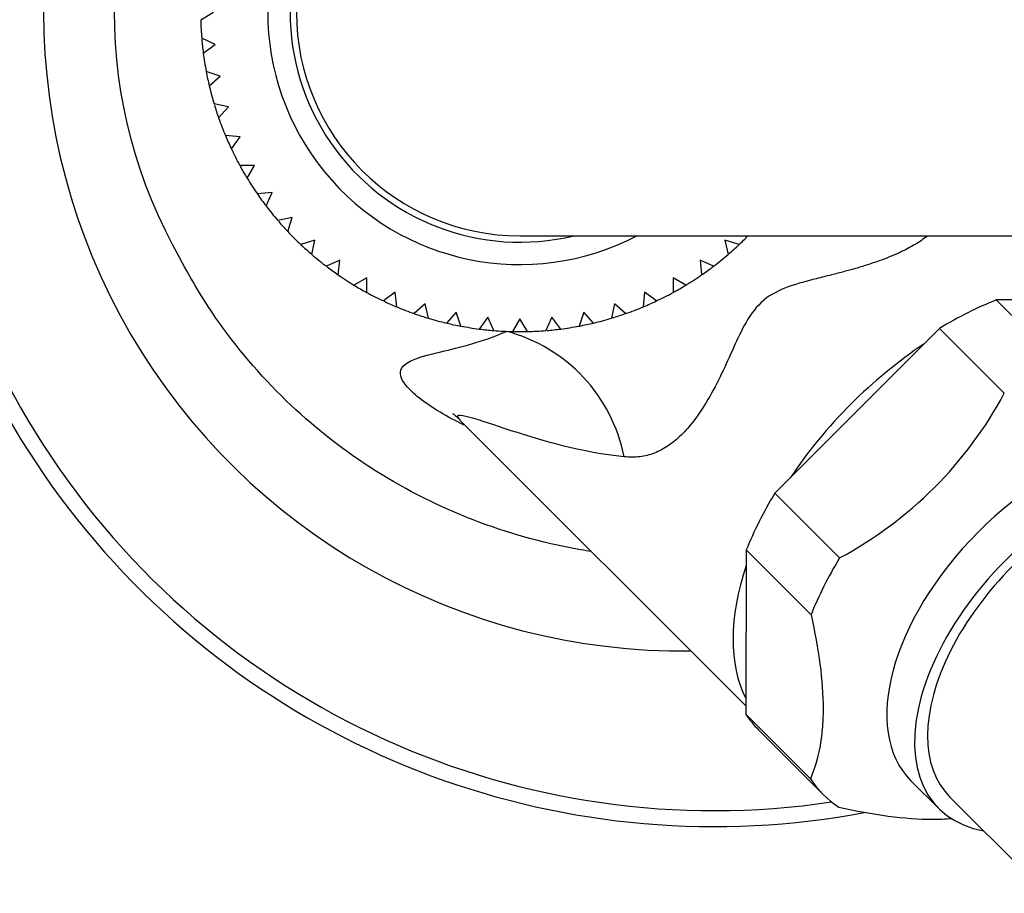
# Model space of a CAD drawing. Units: millimetres. Extents: x 7 to 205, y 34 to 289.
# Drawn here: x 108 to 117, y 43 to 51 of the extents above; entities that cross this region are included whole.
import ezdxf

# ---------------------------------------------------------------- set-up
doc = ezdxf.new("R2010")
doc.units = ezdxf.units.MM
for name, color, linetype in [('12894', 7, 'Continuous'), ('3625', 7, 'Continuous'), ('3885', 7, 'Continuous'), ('3967', 7, 'Continuous'), ('4609', 7, 'Continuous'), ('5862', 7, 'Continuous'), ('7687', 7, 'Continuous'), ('Défaut', 7, 'Continuous')]:
    doc.layers.add(name, color=color, linetype=linetype)

# ---------------------------------------------------------------- blocks, each defined once
blk = doc.blocks.new('SE2')
at = {"layer": '12894', "color": 7, "linetype": 'Continuous'}
blk.add_line((112.8998, 48.7396), (153.2944, 48.7396), dxfattribs=at)
blk.add_arc((112.8998, 50.8396), 2.1, 90, 270, dxfattribs=at)
at = {"layer": '3625', "color": 7, "linetype": 'Continuous'}
for p, q in [((118.9185, 48.1427), (117.3756, 48.1376)), ((117.9838, 47.5295), (117.3756, 48.1376)), ((116.8424, 47.8697), (115.2944, 46.3217)), ((117.4506, 47.2615), (116.8424, 47.8697)), ((115.9026, 45.7136), (115.2944, 46.3217)), ((115.0265, 45.7885), (115.0214, 44.2456)), ((115.6347, 45.1803), (115.0265, 45.7885)), ((115.6296, 43.6374), (115.0214, 44.2456)), ((115.1404, 44.0993), (115.7486, 43.4911)), ((116.5734, 43.6209), (116.8341, 43.3602)), ((116.9402, 43.4663), (117.8437, 42.5627))]:
    blk.add_line(p, q, dxfattribs=at)
blk.add_arc((114.1328, 49.0314), 3.7603, 298.07687, 331.92313, dxfattribs=at)
for centre, major_axis, start_param, end_param in [((117.1026, 46.0615), (1.9622, 1.9622), 0.929064, 1.165331), ((118.0584, 45.1058), (-1.4849, -1.4849), 3.141593, 6.283185), ((118.319, 44.8451), (1.4849, 1.4849), 0, 3.521844), ((118.319, 44.8451), (1.3789, 1.3789), 0, 3.141593), ((117.1026, 46.0615), (-1.9622, -1.9622), -1.165331, -0.929064), ((117.7108, 45.4533), (-1.9622, -1.9622), -1.165331, -0.929064), ((117.1026, 46.0615), (1.9622, 1.9622), 3.023459, 3.141593), ((117.7108, 45.4533), (1.9622, 1.9622), 3.023459, 3.259726)]:
    blk.add_ellipse(centre, major_axis=major_axis, ratio=0.573576, start_param=start_param, end_param=end_param, dxfattribs=at)
for points, knots in [([(115.6347, 45.1803), (115.7058, 44.8588), (115.7487, 44.5595), (115.7478, 44.2286), (115.745, 44.1648), (115.7341, 44.0442), (115.7262, 43.987), (115.6956, 43.8239), (115.666, 43.7264), (115.6296, 43.6374)], [0, 0, 0, 0, 0.5, 0.5, 0.625, 0.625, 0.75, 0.75, 1, 1, 1, 1]), ([(115.8949, 43.3721), (116.2165, 43.301), (116.5157, 43.2581), (116.8396, 43.259), (116.8968, 43.2613), (116.9513, 43.2656)], [0, 0, 0, 0, 0.5, 0.5, 0.6115776, 0.6115776, 0.6115776, 0.6115776])]:
    blk.add_open_spline(points, degree=3, knots=knots, dxfattribs=at)
at = {"layer": '3885', "color": 7, "linetype": 'Continuous'}
blk.add_line((112.3396, 47.0062), (115.0217, 44.3241), dxfattribs=at)
for centre, radius, start, end in [((113.7199, 50.8408), 4.6323, 149.72388, 210.08784), ((112.8998, 50.8396), 3, 184.83311, 187.32633), ((112.8998, 50.8396), 3, 190.71309, 193.32633), ((112.8998, 50.8396), 3, 196.83478, 199.32633), ((112.8998, 50.8396), 3, 202.69506, 205.32633), ((112.8998, 50.8396), 3, 208.83464, 211.32633), ((112.8998, 50.8396), 3, 214.67608, 217.32633), ((112.8998, 50.8396), 3, 220.83276, 223.32633), ((112.8998, 50.8396), 3, 226.69715, 229.32633), ((112.8998, 50.8396), 3, 310.79199, 313.32633), ((112.8998, 50.8396), 3, 232.82921, 235.32633), ((112.8998, 50.8396), 3, 304.78925, 307.32633), ((112.8998, 50.8396), 3, 238.72142, 241.32633), ((112.8998, 50.8396), 3, 298.80256, 301.32633), ((112.8998, 50.8396), 3, 244.82404, 247.21903), ((112.8998, 50.8396), 3, 292.77418, 295.32633), ((112.8998, 50.8396), 3, 250.74308, 253.32633), ((112.8998, 50.8396), 3, 286.81175, 289.32633), ((112.8998, 50.8396), 3, 256.81733, 259.32633), ((112.8998, 50.8396), 3, 262.7142, 265.32633), ((112.3816, 46.3668), 1.5266, 11.19346, 75.14048), ((112.8998, 50.8396), 3, 268.73683, 271.32633), ((112.8998, 50.8396), 3, 274.81951, 277.32633), ((112.8998, 50.8396), 3, 280.75673, 283.32633)]:
    blk.add_arc(centre, radius, start, end, dxfattribs=at)
for start_param, end_param in [(4.377493, 5.047285), (5.42469, 6.094483)]:
    blk.add_ellipse((117.1026, 46.0615), major_axis=(-1.9092, -1.9092), ratio=0.573576, start_param=start_param, end_param=end_param, dxfattribs=at)
for points, knots in [([(116.7272, 48.7382), (116.7253, 48.7365), (116.6905, 48.7081), (116.6112, 48.6549), (116.4752, 48.5835), (116.3171, 48.5176), (116.1386, 48.4567), (115.9727, 48.4093), (115.8191, 48.3705), (115.6446, 48.3268), (115.4263, 48.271), (115.1772, 48.1531), (115.0157, 47.9297), (114.9065, 47.6889), (114.7952, 47.4401), (114.6726, 47.2033), (114.543, 47.0075), (114.416, 46.863), (114.292, 46.7601), (114.1614, 46.6922), (114.0227, 46.6568), (113.9282, 46.661), (113.8792, 46.6631)], [0.0367673, 0.0367673, 0.0367673, 0.0367673, 0.0391318, 0.0779249, 0.1174889, 0.1588717, 0.2029913, 0.2506082, 0.2788651, 0.3134711, 0.376309, 0.438694, 0.5008876, 0.5632105, 0.625178, 0.6901073, 0.7495139, 0.79736, 0.8447516, 0.8933375, 0.9446511, 1, 1, 1, 1]), ([(113.572, 45.7737), (113.5062, 45.7839), (113.4408, 45.7953), (113.0436, 45.8721), (112.719, 45.967), (111.7687, 46.348), (111.1928, 46.7189), (110.4551, 47.4314), (110.2364, 47.6895), (109.9224, 48.1426), (109.8107, 48.3273), (109.7111, 48.5182)], [0.2751314, 0.2751314, 0.2751314, 0.2751314, 0.28125, 0.28125, 0.3125, 0.3125, 0.375, 0.375, 0.40625, 0.40625, 0.4259701, 0.4259701, 0.4259701, 0.4259701]), ([(112.3764, 46.9609), (112.2937, 47.0011), (112.2177, 47.0421), (111.9972, 47.1747), (111.8886, 47.2628), (111.774, 47.402), (111.7654, 47.4542), (111.8287, 47.5713), (111.9779, 47.6058), (112.3343, 47.6936), (112.5458, 47.7419), (112.7731, 47.8423)], [0.5971294, 0.5971294, 0.5971294, 0.5971294, 0.625, 0.625, 0.6875, 0.6875, 0.75, 0.75, 0.875, 0.875, 1, 1, 1, 1]), ([(112.2696, 47.0692), (112.2696, 47.0692), (112.2724, 47.0671), (112.2928, 47.0505), (112.3168, 47.0298), (112.3344, 47.011), (112.3385, 47.0066)], [0.96861792, 0.96861792, 0.96861792, 0.96861792, 0.97437647, 0.98676521, 0.99736148, 1, 1, 1, 1]), ([(113.8792, 46.6631), (113.4819, 46.7034), (113.1212, 46.8113), (112.6665, 46.9578), (112.5276, 47.0063), (112.3782, 47.0479), (112.3386, 47.0563), (112.3084, 47.0485), (112.3092, 47.0369), (112.3315, 47.0143)], [0, 0, 0, 0, 0.125, 0.125, 0.1875, 0.1875, 0.21875, 0.21875, 0.2424581, 0.2424581, 0.2424581, 0.2424581])]:
    blk.add_open_spline(points, degree=3, knots=knots, dxfattribs=at)
at = {"layer": '3967', "color": 7, "linetype": 'Continuous'}
for p, q in [((109.9006, 50.7702), (110.0209, 50.8396)), ((110.0367, 50.5387), (109.9098, 50.5952)), ((109.9243, 50.4571), (110.0367, 50.5387)), ((110.0838, 50.2411), (109.9517, 50.284)), ((109.9806, 50.1481), (110.0838, 50.2411)), ((110.1618, 49.95), (110.0259, 49.9789)), ((110.0689, 49.8468), (110.1618, 49.95)), ((110.2698, 49.6687), (110.1317, 49.6832)), ((110.1881, 49.5563), (110.2698, 49.6687)), ((110.4066, 49.4002), (110.2677, 49.4002)), ((110.3371, 49.2799), (110.4066, 49.4002)), ((110.5707, 49.1474), (110.4326, 49.1329)), ((110.5142, 49.0206), (110.5707, 49.1474)), ((110.7603, 48.9133), (110.6245, 48.8844)), ((110.7174, 48.7812), (110.7603, 48.9133)), ((110.9734, 48.7002), (110.8413, 48.6573)), ((110.9446, 48.5643), (110.9734, 48.7002)), ((114.9583, 48.6573), (114.8262, 48.7002)), ((114.8262, 48.7002), (114.8551, 48.5643)), ((111.2076, 48.5105), (111.0807, 48.454)), ((111.1931, 48.3724), (111.2076, 48.5105)), ((114.7189, 48.454), (114.592, 48.5105)), ((114.592, 48.5105), (114.6065, 48.3724)), ((111.4603, 48.3464), (111.3401, 48.277)), ((111.4603, 48.2075), (111.4603, 48.3464)), ((114.4595, 48.277), (114.3393, 48.3464)), ((114.3393, 48.3464), (114.3393, 48.2075)), ((111.7288, 48.2096), (111.6165, 48.128)), ((111.7434, 48.0715), (111.7288, 48.2096)), ((114.0708, 48.2096), (114.0562, 48.0715)), ((114.1831, 48.128), (114.0708, 48.2096)), ((112.0102, 48.1016), (111.907, 48.0087)), ((112.039, 47.9658), (112.0102, 48.1016)), ((112.3012, 48.0236), (112.2083, 47.9204)), ((112.3442, 47.8915), (112.3012, 48.0236)), ((113.4984, 48.0236), (113.4554, 47.8915)), ((113.5913, 47.9204), (113.4984, 48.0236)), ((113.7894, 48.1016), (113.7606, 47.9658)), ((113.8926, 48.0087), (113.7894, 48.1016)), ((112.5989, 47.9765), (112.5172, 47.8641)), ((112.6554, 47.8496), (112.5989, 47.9765)), ((112.8998, 47.9607), (112.8304, 47.8404)), ((112.9692, 47.8404), (112.8998, 47.9607)), ((113.2007, 47.9765), (113.1442, 47.8496)), ((113.2824, 47.8641), (113.2007, 47.9765))]:
    blk.add_line(p, q, dxfattribs=at)
for radius, start, end in [(2.37, 62.38422, 297.61578), (2.16, 76.4638, 283.5362), (3, 181.32633, 184.67367), (3, 187.32633, 190.67367), (3, 193.32633, 196.67367), (3, 199.32633, 202.67367), (3, 205.32633, 208.67367), (3, 211.32633, 214.67367), (3, 217.32633, 220.67367), (3, 223.32633, 226.67367), (3, 313.32633, 315.573), (3, 229.32633, 232.67367), (3, 307.32633, 310.67367), (3, 235.32633, 238.67367), (3, 301.32633, 304.67367), (3, 241.32633, 244.67367), (3, 295.32633, 298.67367), (3, 247.32633, 250.67367), (3, 289.32633, 292.67367), (3, 253.32633, 256.67367), (3, 283.32633, 286.67367), (3, 259.32633, 262.67367), (3, 265.32633, 268.67367), (3, 271.32633, 274.67367), (3, 277.32633, 280.67367)]:
    blk.add_arc((112.8998, 50.8396), radius, start, end, dxfattribs=at)
at = {"layer": '4609', "color": 7, "linetype": 'Continuous'}
blk.add_arc((114.4245, 50.8396), 6, 89.22576, 270.77424, dxfattribs=at)
at = {"layer": '5862', "color": 7, "linetype": 'Continuous'}
blk.add_arc((114.7245, 50.8396), 7.65, 94.19632, 280.7336, dxfattribs=at)
at = {"layer": '7687', "color": 7, "linetype": 'Continuous'}
blk.add_arc((114.7245, 50.8396), 7.5, 81.54602, 278.45398, dxfattribs=at)

msp = doc.modelspace()

# ---------------------------------------------------------------- block references
at = {"layer": 'Défaut'}
msp.add_blockref('SE2', (0, 0), dxfattribs=at)

doc.saveas('drawing.dxf')
